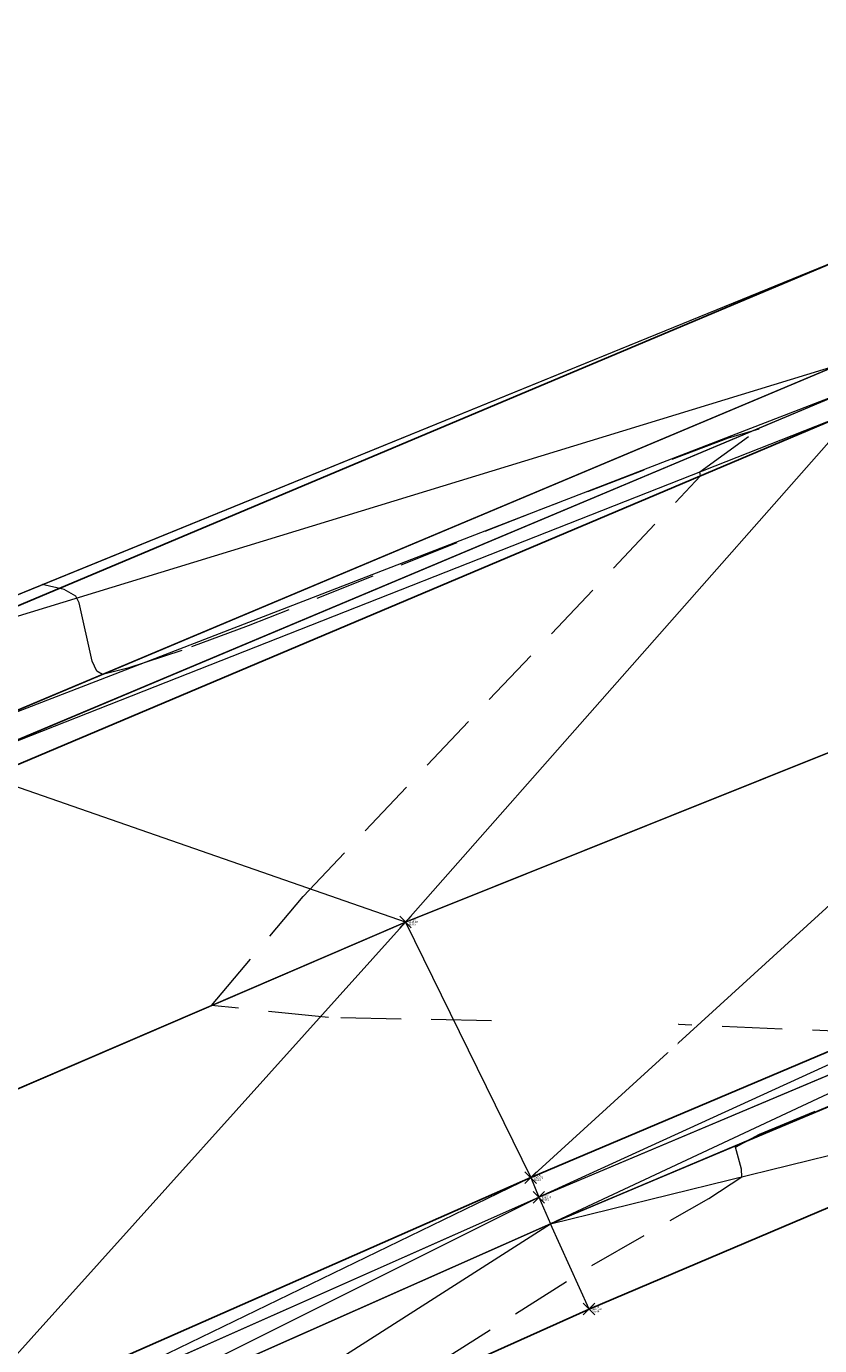
# Model space of a CAD drawing. Extents: x 3248468 to 3251140, y 1404660 to 1408502.
# Drawn here: x 3248739 to 3248781, y 1407841 to 1407909 of the extents above; entities that cross this region are included whole.
import ezdxf
from ezdxf.enums import TextEntityAlignment as Align

# ---------------------------------------------------------------- set-up
doc = ezdxf.new("R2010")
doc.units = 0
doc.header["$LTSCALE"] = 25
doc.header["$MEASUREMENT"] = 0
doc.header["$PDMODE"] = 3
doc.header["$PDSIZE"] = 0.3
doc.linetypes.add('_HIDDEN2', pattern=[0.1875, 0.125, -0.0625])
for name, color, linetype, lineweight in [('D-PNT-DESC', 2, 'CONTINUOUS', 13), ('D-PNT-ELEV', 1, 'CONTINUOUS', 13), ('D-PNT-NUMBER', 7, 'CONTINUOUS', 13), ('PNTDESC', 120, 'CONTINUOUS', 15), ('PNTELEV', 114, 'CONTINUOUS', 15), ('PNTNO', 7, 'CONTINUOUS', 15), ('SRF-3D POLY', 230, 'CONTINUOUS', 13), ('SRF-CONT-MIN', 8, '_HIDDEN2', 9), ('SRF-CONT-MIN-TX', 8, 'CONTINUOUS', 9), ('SRF-TRIANGLE', 199, 'CONTINUOUS', 15), ('X-CRB-CONC-FL', 1, 'CONTINUOUS', 15), ('X-CRB-CONC-TBC', 6, 'CONTINUOUS', 9), ('X-CRB-TX', 2, 'CONTINUOUS', 25), ('X-PAV-CONC-EDGE', 7, 'CONTINUOUS', 25), ('X-PNT-CRB-FL', 1, 'CONTINUOUS', 13), ('X-PNT-PAV-CONC', 1, 'CONTINUOUS', 15), ('X-PNT-TER-STRNG', 1, 'CONTINUOUS', 15)]:
    doc.layers.add(name, color=color, linetype=linetype, lineweight=lineweight)
doc.layers.add('SRF-LIMITS', color=30, linetype='CONTINUOUS', lineweight=18, plot=False)
doc.styles.add('PTXT', font='IC-Romans.shx')
doc.styles.add('RomanS', font='IC-Romans.shx')

# ---------------------------------------------------------------- blocks, each defined once
blk = doc.blocks.new('SRVPNO5')
at = {"layer": 'PNTDESC', "style": 'PTXT', "oblique": 15}
blk.add_attdef('DESC2', (1.5, -1.75), '', height=1, dxfattribs=at)
at = {"layer": 'PNTELEV', "style": 'PTXT', "oblique": 15}
blk.add_attdef('ELEV2', (1.5, -0.5), '', height=1, dxfattribs=at)
at = {"layer": 'PNTNO', "style": 'PTXT', "oblique": 15}
blk.add_attdef('PT#', (1.5, 0.75), '', height=1, dxfattribs=at)

msp = doc.modelspace()

# ---------------------------------------------------------------- linework, layer by layer
at = {"layer": 'SRF-3D POLY'}
for points in [[(3248734.552, 1407877.004, 6963.891), (3248782.673, 1407897.277, 6964.68), (3248792.177, 1407908.365, 6964.822), (3248800.676, 1407912.552, 6964.808), (3248798.599, 1407917.372, 6964.827), (3248795.949, 1407923.698, 6964.843), (3248799.658, 1407934.187, 6965.467), (3248796.561, 1407941.773, 6965.934), (3248777.555, 1407986.754, 6966.577), (3248758.684, 1408031.523, 6967.702), (3248739.649, 1408076.776, 6968.894)], [(3248737.464, 1407870.003, 6963.4), (3248782.54, 1407889.061, 6964.132), (3248801.834, 1407897.212, 6964.419), (3248820.371, 1407904.925, 6964.706), (3248833.854, 1407910.551, 6964.895), (3248847.861, 1407916.508, 6965.094), (3248861.323, 1407922.236, 6965.133), (3248878.472, 1407929.477, 6965.357), (3248892.519, 1407935.621, 6965.623), (3248909.957, 1407942.983, 6965.925), (3248936.129, 1407954.061, 6965.704), (3248963.866, 1407965.712, 6965.37), (3248987.804, 1407975.736, 6965.087), (3248997.471, 1407979.83, 6965.019), (3249006.243, 1407983.49, 6964.981), (3249011.099, 1407985.434, 6964.919), (3249019.432, 1407988.981, 6964.89), (3249024.1, 1407991.004, 6964.862), (3249052.557, 1408003.14, 6964.447), (3249079.563, 1408014.501, 6964.236), (3249097.713, 1408022.034, 6963.994), (3249117.736, 1408030.656, 6963.731), (3249131.088, 1408036.368, 6963.604), (3249145.499, 1408042.447, 6963.321)], [(3248736.576, 1407872.465, 6963.898), (3248781.606, 1407891.39, 6964.572), (3248790.16, 1407894.97, 6964.685), (3248798.013, 1407898.291, 6964.807), (3248799.329, 1407898.899, 6964.839), (3248800.516, 1407899.507, 6964.4), (3248801.173, 1407899.829, 6964.398), (3248801.801, 1407900.175, 6964.396), (3248802.412, 1407900.55, 6964.394), (3248802.855, 1407900.849, 6964.393), (3248803.42, 1407901.263, 6964.411), (3248803.964, 1407901.702, 6964.428), (3248804.487, 1407902.167, 6964.446), (3248804.859, 1407902.525, 6964.46), (3248805.408, 1407903.123, 6964.891), (3248806.074, 1407903.887, 6964.91), (3248806.699, 1407904.678, 6964.929), (3248807.285, 1407905.499, 6964.947), (3248807.83, 1407906.347, 6964.966), (3248808.332, 1407907.221, 6964.985), (3248808.792, 1407908.118, 6965.004), (3248809.208, 1407909.039, 6965.023)], [(3248737.127, 1407871.156, 6963.398), (3248782.155, 1407890.08, 6964.072), (3248789.307, 1407893.073, 6964.185), (3248798.271, 1407897.86, 6964.307), (3248799.548, 1407898.45, 6964.339), (3248800.74, 1407899.06, 6964.35), (3248801.404, 1407899.385, 6964.348), (3248802.052, 1407899.742, 6964.346), (3248802.683, 1407900.13, 6964.344), (3248803.143, 1407900.439, 6964.343), (3248803.725, 1407900.867, 6964.361), (3248804.287, 1407901.321, 6964.378), (3248804.827, 1407901.8, 6964.396), (3248805.217, 1407902.176, 6964.41), (3248805.78, 1407902.79, 6964.391), (3248806.459, 1407903.568, 6964.41), (3248807.099, 1407904.378, 6964.429), (3248807.699, 1407905.218, 6964.447), (3248808.257, 1407906.087, 6964.466), (3248808.772, 1407906.982, 6964.485), (3248809.242, 1407907.901, 6964.504), (3248809.667, 1407908.842, 6964.523), (3248809.863, 1407909.32, 6964.532)], [(3248727.912, 1407849.064, 6963.626), (3248759.096, 1407862.48, 6964.178), (3248796.549, 1407877.482, 6964.747)], [(3248735.09, 1407835.789, 6963.217), (3248765.589, 1407849.222, 6963.71), (3248801.293, 1407864.343, 6964.295)], [(3248735.748, 1407834.775, 6963.18), (3248766.01, 1407848.207, 6963.7), (3248801.774, 1407863.294, 6964.226)], [(3248736.402, 1407833.424, 6963.18), (3248766.606, 1407846.831, 6963.7), (3248804.012, 1407862.61, 6964.226)], [(3248738.537, 1407828.893, 6963.699), (3248768.616, 1407842.407, 6964.192), (3248796.132, 1407854.083, 6964.593), (3248817.109, 1407849.589, 6965.178), (3248821.219, 1407851.202, 6965.057), (3248824.422, 1407844.121, 6965.074), (3248838.731, 1407841.705, 6965.307), (3248851.141, 1407812.303, 6965.227), (3248862.589, 1407784.842, 6964.319)]]:
    msp.add_polyline3d(points, dxfattribs=at)
at = {"layer": 'SRF-CONT-MIN', "elevation": 6964}
for points in [[(3248783.316, 1407856.729), (3248772.922, 1407857.175), (3248755.094, 1407857.521), (3248749.042, 1407858.154), (3248753.784, 1407863.797), (3248774.393, 1407885.616), (3248774.351, 1407885.823), (3248777.413, 1407888.044), (3248775.833, 1407887.57), (3248766.113, 1407883.881), (3248750.934, 1407877.838), (3248747.495, 1407876.556), (3248744.696, 1407875.639), (3248743.38, 1407875.324), (3248743.095, 1407875.493), (3248742.853, 1407876.016), (3248742.169, 1407879.038), (3248742.008, 1407879.381), (3248741.389, 1407879.721), (3248740.261, 1407879.986)], [(3248756.893, 1407837.14), (3248768.751, 1407844.672), (3248774.817, 1407848.146), (3248776.529, 1407849.268), (3248776.517, 1407849.666), (3248776.205, 1407850.81), (3248777.45, 1407851.473), (3248787.959, 1407855.838)]]:
    msp.add_lwpolyline(points, dxfattribs=at)
at = {"layer": 'SRF-LIMITS', "elevation": 6947.324}
msp.add_lwpolyline([(3248734.425, 1407877.607), (3248782.673, 1407897.277), (3248792.177, 1407908.365), (3248800.676, 1407912.552), (3248798.599, 1407917.372), (3248795.949, 1407923.698), (3248799.658, 1407934.187), (3248796.561, 1407941.773), (3248777.555, 1407986.754), (3248758.684, 1408031.523), (3248739.649, 1408076.776)], dxfattribs=at)
at = {"layer": 'SRF-LIMITS'}
msp.add_lwpolyline([(3248738.537, 1407828.893), (3248768.616, 1407842.407), (3248796.132, 1407854.083), (3248817.109, 1407849.589), (3248821.219, 1407851.202), (3248824.422, 1407844.121), (3248838.731, 1407841.705), (3248851.141, 1407812.303), (3248862.589, 1407784.842), (3248874.88, 1407755.993), (3248885.324, 1407731.426)], dxfattribs=at)
at = {"layer": 'SRF-TRIANGLE'}
for p, q in [((3248782.673, 1407897.277, 6964.68), (3248734.552, 1407877.004, 6963.891)), ((3248735.58, 1407878.077, 6963.925), (3248782.673, 1407897.277, 6964.68)), ((3248734.552, 1407877.004, 6963.891), (3248781.606, 1407891.39, 6964.572)), ((3248781.606, 1407891.39, 6964.572), (3248736.576, 1407872.465, 6963.898)), ((3248782.155, 1407890.08, 6964.072), (3248736.576, 1407872.465, 6963.898)), ((3248782.155, 1407890.08, 6964.072), (3248737.127, 1407871.156, 6963.398)), ((3248737.127, 1407871.156, 6963.398), (3248782.54, 1407889.061, 6964.132)), ((3248737.464, 1407870.003, 6963.4), (3248782.54, 1407889.061, 6964.132)), ((3248759.096, 1407862.48, 6964.178), (3248782.54, 1407889.061, 6964.132)), ((3248796.549, 1407877.482, 6964.747), (3248759.096, 1407862.48, 6964.178)), ((3248796.549, 1407877.482, 6964.747), (3248765.589, 1407849.222, 6963.71)), ((3248759.096, 1407862.48, 6964.178), (3248737.464, 1407870.003, 6963.4)), ((3248801.293, 1407864.343, 6964.295), (3248765.589, 1407849.222, 6963.71)), ((3248801.293, 1407864.343, 6964.295), (3248766.01, 1407848.207, 6963.7)), ((3248766.01, 1407848.207, 6963.7), (3248801.774, 1407863.294, 6964.226)), ((3248801.774, 1407863.294, 6964.226), (3248766.606, 1407846.831, 6963.7)), ((3248759.096, 1407862.48, 6964.178), (3248727.912, 1407849.064, 6963.626)), ((3248759.096, 1407862.48, 6964.178), (3248735.09, 1407835.789, 6963.217)), ((3248759.096, 1407862.48, 6964.178), (3248765.589, 1407849.222, 6963.71)), ((3248804.012, 1407862.61, 6964.226), (3248766.606, 1407846.831, 6963.7)), ((3248795.823, 1407859.111, 6964.609), (3248766.606, 1407846.831, 6963.7)), ((3248766.606, 1407846.831, 6963.7), (3248796.132, 1407854.083, 6964.593)), ((3248768.616, 1407842.407, 6964.192), (3248796.132, 1407854.083, 6964.593)), ((3248765.589, 1407849.222, 6963.71), (3248735.09, 1407835.789, 6963.217)), ((3248765.589, 1407849.222, 6963.71), (3248735.748, 1407834.775, 6963.18)), ((3248765.589, 1407849.222, 6963.71), (3248766.01, 1407848.207, 6963.7)), ((3248735.748, 1407834.775, 6963.18), (3248766.01, 1407848.207, 6963.7)), ((3248736.402, 1407833.424, 6963.18), (3248766.01, 1407848.207, 6963.7)), ((3248766.01, 1407848.207, 6963.7), (3248766.606, 1407846.831, 6963.7)), ((3248766.606, 1407846.831, 6963.7), (3248736.402, 1407833.424, 6963.18)), ((3248738.537, 1407828.893, 6963.699), (3248766.606, 1407846.831, 6963.7)), ((3248768.616, 1407842.407, 6964.192), (3248766.606, 1407846.831, 6963.7)), ((3248768.616, 1407842.407, 6964.192), (3248738.537, 1407828.893, 6963.699))]:
    msp.add_line(p, q, dxfattribs=at)
at = {"layer": 'X-CRB-CONC-FL', "flags": 128}
for points in [[(3248737.127, 1407871.156), (3248782.155, 1407890.08), (3248789.307, 1407893.073), (3248798.271, 1407897.86), (3248799.548, 1407898.45), (3248800.74, 1407899.06, 0.04453), (3248803.143, 1407900.439, 0.043452), (3248805.217, 1407902.176), (3248805.78, 1407902.79, 0.091912), (3248809.863, 1407909.32, 0.085402), (3248811.321, 1407916.333), (3248811.36, 1407917.455, 0.026668), (3248811.125, 1407919.83, 0.028688), (3248810.591, 1407922.342), (3248810.039, 1407923.732), (3248809.312, 1407925.324), (3248806.348, 1407934.874), (3248802.462, 1407944.113), (3248783.454, 1407989.241), (3248764.728, 1408034.072), (3248745.493, 1408079.253)], [(3248735.748, 1407834.775), (3248766.01, 1407848.207), (3248801.774, 1407863.294), (3248811.302, 1407866.189), (3248813.055, 1407866.876, -0.041008), (3248819.612, 1407868.456, -0.014581), (3248820.969, 1407868.56), (3248820.969, 1407868.56, -0.080365), (3248827.887, 1407866.924, -0.071904), (3248833.361, 1407863.671, -0.055779), (3248837.557, 1407858.078, -0.006189), (3248838.305, 1407856.879), (3248838.662, 1407856.259), (3248843.799, 1407846.355), (3248857.107, 1407814.644), (3248868.538, 1407787.539)]]:
    msp.add_lwpolyline(points, format="xyb", dxfattribs=at)
at = {"layer": 'X-CRB-CONC-TBC', "flags": 128}
for points in [[(3248962.276, 1407521.984, 0), (3248962.574, 1407523.305)], [(3248736.583, 1407872.468), (3248781.606, 1407891.39), (3248788.692, 1407894.355), (3248798.013, 1407898.291), (3248799.329, 1407898.899), (3248800.516, 1407899.507, 0.044752), (3248802.855, 1407900.849, 0.043374), (3248804.859, 1407902.525), (3248806.074, 1407903.887, 0.079558), (3248809.396, 1407909.501, 0.08544), (3248810.822, 1407916.354), (3248810.859, 1407917.445, 0.026668), (3248810.63, 1407919.757, 0.000687), (3248810.196, 1407922.095), (3248808.878, 1407925.071), (3248804.897, 1407934.669), (3248782.145, 1407988.692), (3248763.419, 1408033.52), (3248744.186, 1408078.699)], [(3248736.423, 1407833.434), (3248766.606, 1407846.831), (3248804.012, 1407862.61), (3248811.381, 1407865.682), (3248813.217, 1407866.402, -0.041008), (3248819.681, 1407867.96, -0.014581), (3248820.95, 1407868.057, -0.080365), (3248827.695, 1407866.462, -0.071904), (3248833.019, 1407863.298, -0.055133), (3248837.13, 1407857.828, -0.003068), (3248837.875, 1407856.623), (3248838.219, 1407856.025), (3248842.696, 1407845.108), (3248855.724, 1407814.063), (3248867.156, 1407786.955)]]:
    msp.add_lwpolyline(points, format="xyb", dxfattribs=at)
at = {"layer": 'X-CRB-TX', "flags": 128}
msp.add_lwpolyline([(3248886.461, 1407897.627), (3248911.756, 1407908.299), (3248922.482, 1407912.851), (3248948.96, 1407923.987), (3248975.917, 1407935.428), (3249010.74, 1407950.049), (3249018.847, 1407953.624), (3249023.642, 1407955.66), (3249032.401, 1407959.443), (3249038.169, 1407961.742), (3249066.038, 1407973.519), (3249093.922, 1407985.232), (3249110.496, 1407992.245), (3249112.044, 1407992.819, 0), (3249113.455, 1407993.2, -0.033848), (3249120.06, 1407993.754, -0.082842), (3249125.477, 1407992.499, -0.073039), (3249129.677, 1407989.983, -0.143496), (3249134.342, 1407984.855, -0.054079)], format="xyb", dxfattribs=at)
at = {"layer": 'X-PAV-CONC-EDGE', "flags": 128}
for points in [[(3248597.846, 1407605.493), (3248597.794, 1407624.721), (3248597.711, 1407665.154, -0.108518), (3248615.76, 1407759.506, -0.114509), (3248673.852, 1407839.248, -0.084166), (3248734.552, 1407877.004), (3248782.673, 1407897.277), (3248792.177, 1407908.365), (3248800.676, 1407912.552), (3248798.599, 1407917.372), (3248795.949, 1407923.698), (3248799.658, 1407934.187), (3248796.561, 1407941.773), (3248777.555, 1407986.754), (3248758.684, 1408031.523), (3248739.649, 1408076.776)], [(3248636.039, 1407436.623), (3248636.013, 1407463.515), (3248635.836, 1407494.333), (3248635.741, 1407524.557), (3248635.554, 1407555.828), (3248635.625, 1407597.55), (3248635.546, 1407623.648), (3248635.43, 1407647.91), (3248635.286, 1407661.894), (3248635.217, 1407672.682, -0.124575), (3248658.608, 1407761.528, -0.041369), (3248675.509, 1407786.699), (3248675.509, 1407786.699, -0.105843), (3248735.09, 1407835.789), (3248765.589, 1407849.222), (3248801.293, 1407864.343)], [(3248738.537, 1407828.893), (3248768.616, 1407842.407), (3248796.132, 1407854.083), (3248817.109, 1407849.589), (3248821.219, 1407851.202), (3248824.422, 1407844.121), (3248838.731, 1407841.705), (3248851.141, 1407812.303), (3248862.589, 1407784.842), (3248874.88, 1407755.993), (3248885.324, 1407731.426), (3248890.613, 1407719.221), (3248880.835, 1407703.527), (3248883.088, 1407697.955), (3248878.949, 1407696.238), (3248868.821, 1407679.846), (3248851.615, 1407672.672), (3248826.758, 1407662.298, -0.073239), (3248779.208, 1407649.545, -0.024786), (3248755.063, 1407648.122), (3248725.414, 1407648.029)]]:
    msp.add_lwpolyline(points, format="xyb", dxfattribs=at)
msp.add_lwpolyline([(3248737.464, 1407870.003), (3248782.54, 1407889.061), (3248801.834, 1407897.212), (3248820.371, 1407904.925), (3248833.854, 1407910.551), (3248847.861, 1407916.508), (3248861.323, 1407922.236), (3248878.472, 1407929.477), (3248892.519, 1407935.621), (3248909.957, 1407942.983), (3248936.129, 1407954.061), (3248963.866, 1407965.712), (3248987.804, 1407975.736), (3248997.471, 1407979.83), (3249006.243, 1407983.49), (3249011.099, 1407985.434), (3249019.432, 1407988.981), (3249024.1, 1407991.004), (3249052.557, 1408003.14), (3249079.563, 1408014.501), (3249097.713, 1408022.034), (3249117.736, 1408030.656), (3249131.088, 1408036.368), (3249145.499, 1408042.447)], dxfattribs=at)
at = {"layer": 'X-PNT-CRB-FL'}
msp.add_point((3248766.01, 1407848.207, 6963.7), dxfattribs=at)
at = {"layer": 'X-PNT-PAV-CONC'}
for p in [(3248765.589, 1407849.222, 6963.71), (3248768.616, 1407842.407, 6964.192)]:
    msp.add_point(p, dxfattribs=at)
at = {"layer": 'X-PNT-TER-STRNG'}
msp.add_point((3248759.096, 1407862.48, 6964.178), dxfattribs=at)

# ---------------------------------------------------------------- block references
at = {"layer": 'X-PNT-CRB-FL'}
ref = msp.add_blockref('SRVPNO5', (3248766.01, 1407848.207, 6963.7), dxfattribs=dict(at, xscale=0.1, yscale=0.1, zscale=0.1))
ref.add_attrib('PT#', '51407', (3248766.16, 1407848.282, 6963.7), dxfattribs={"layer": 'D-PNT-NUMBER', "height": 0.1, "style": 'PTXT', "oblique": 15})
ref.add_attrib('ELEV2', '6963.70', (3248766.16, 1407848.157, 6963.7), dxfattribs={"layer": 'D-PNT-ELEV', "height": 0.1, "style": 'PTXT', "oblique": 15})
ref.add_attrib('DESC2', '45063', (3248766.16, 1407848.032, 6963.7), dxfattribs={"layer": 'D-PNT-DESC', "height": 0.1, "style": 'PTXT', "oblique": 15})
at = {"layer": 'X-PNT-PAV-CONC'}
ref = msp.add_blockref('SRVPNO5', (3248765.589, 1407849.222, 6963.71), dxfattribs=dict(at, xscale=0.1, yscale=0.1, zscale=0.1))
ref.add_attrib('PT#', '51406', (3248765.739, 1407849.297, 6963.71), dxfattribs={"layer": 'D-PNT-NUMBER', "height": 0.1, "style": 'PTXT', "oblique": 15})
ref.add_attrib('ELEV2', '6963.71', (3248765.739, 1407849.172, 6963.71), dxfattribs={"layer": 'D-PNT-ELEV', "height": 0.1, "style": 'PTXT', "oblique": 15})
ref.add_attrib('DESC2', '51013', (3248765.739, 1407849.047, 6963.71), dxfattribs={"layer": 'D-PNT-DESC', "height": 0.1, "style": 'PTXT', "oblique": 15})
ref = msp.add_blockref('SRVPNO5', (3248768.616, 1407842.407, 6964.192), dxfattribs=dict(at, xscale=0.1, yscale=0.1, zscale=0.1))
ref.add_attrib('PT#', '51408', (3248768.766, 1407842.482, 6964.192), dxfattribs={"layer": 'D-PNT-NUMBER', "height": 0.1, "style": 'PTXT', "oblique": 15})
ref.add_attrib('ELEV2', '6964.19', (3248768.766, 1407842.357, 6964.192), dxfattribs={"layer": 'D-PNT-ELEV', "height": 0.1, "style": 'PTXT', "oblique": 15})
ref.add_attrib('DESC2', '51014', (3248768.766, 1407842.232, 6964.192), dxfattribs={"layer": 'D-PNT-DESC', "height": 0.1, "style": 'PTXT', "oblique": 15})
at = {"layer": 'X-PNT-TER-STRNG'}
ref = msp.add_blockref('SRVPNO5', (3248759.096, 1407862.48, 6964.178), dxfattribs=dict(at, xscale=0.1, yscale=0.1, zscale=0.1))
ref.add_attrib('PT#', '51405', (3248759.246, 1407862.555, 6964.178), dxfattribs={"layer": 'D-PNT-NUMBER', "height": 0.1, "style": 'PTXT', "oblique": 15})
ref.add_attrib('ELEV2', '6964.18', (3248759.246, 1407862.43, 6964.178), dxfattribs={"layer": 'D-PNT-ELEV', "height": 0.1, "style": 'PTXT', "oblique": 15})
ref.add_attrib('DESC2', '99013', (3248759.246, 1407862.305, 6964.178), dxfattribs={"layer": 'D-PNT-DESC', "height": 0.1, "style": 'PTXT', "oblique": 15})

# ---------------------------------------------------------------- texts
at = {"layer": 'SRF-CONT-MIN-TX', "style": 'RomanS'}
msp.add_text('6964', height=2.4, rotation=358.71196, dxfattribs=at).set_placement((3248768.5, 1407857.26), align=Align.MIDDLE_CENTER)

# ---------------------------------------------------------------- next in the draw order: wipeouts: each hides what was drawn before it
msp.add_wipeout([(3248763.745, 1407855.917), (3248773.19, 1407855.705), (3248773.256, 1407858.604), (3248763.81, 1407858.816)]).dxf.layer = 'SRF-CONT-MIN-TX'

doc.saveas('drawing.dxf')
